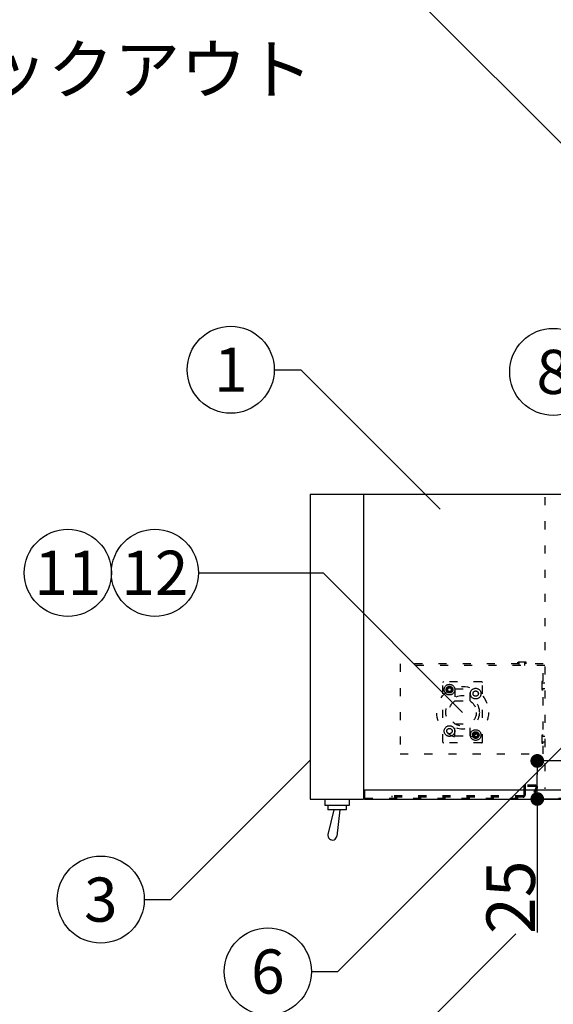
# Model space of a CAD drawing. Extents: x -3213 to 2971, y -4523 to -474.
# Drawn here: x 189 to 540, y -3277 to -2630 of the extents above; entities that cross this region are included whole.
import ezdxf
from ezdxf.enums import TextEntityAlignment as Align

# ---------------------------------------------------------------- set-up
doc = ezdxf.new("R2010")
doc.units = 0
doc.header["$LTSCALE"] = 15
doc.header["$PDMODE"] = 1
doc.header["$PDSIZE"] = -2
doc.linetypes.add('_____-5', pattern=[1.058062, 0.352679, -0.705383])
doc.linetypes.add('HIDDEN-16', pattern=[4.7625, 3.175, -1.5875])
doc.layers.get('0').update_dxf_attribs({"linetype": 'CONTINUOUS'})
doc.layers.get('DEFPOINTS').update_dxf_attribs({"linetype": 'CONTINUOUS'})
for name, color, linetype in [('0__', 7, 'HIDDEN-16'), ('__', 7, 'CONTINUOUS'), ('OBJECT', 7, 'CONTINUOUS')]:
    doc.layers.add(name, color=color, linetype=linetype)
doc.styles.add('________', font='txt', dxfattribs={"bigfont": 'ＭＳ Ｐゴシック'})
doc.styles.add('______MEDIUM', font='txt', dxfattribs={"bigfont": '游ゴシック Medium'})
doc.dimstyles.new('TOOLBOX', dxfattribs={"dimtxt": 31.860243, "dimasz": 8.999451, "dimexe": 0, "dimexo": 15, "dimgap": 1.5, "dimtad": 1, "dimblk": 'DOT', "dimblk1": 'DOT', "dimblk2": 'DOT', "dimcen": 0, "dimazin": 3, "dimtfac": 1, "dimtix": 1, "dimtmove": 0, "dimatfit": 3})

# ---------------------------------------------------------------- blocks, each defined once
blk = doc.blocks.new('_DOT')
at = {"color": 0, "linetype": 'BYBLOCK'}
blk.add_line((-0.5, 0), (-1, 0), dxfattribs=at)
at = {"color": 0, "linetype": 'BYBLOCK', "const_width": 0.5}
blk.add_lwpolyline([(-0.25, 0, 1), (0.25, 0, 1)], format="xyb", close=True, dxfattribs=at)
blk = doc.blocks.new('*D30')
at = {"color": 0, "linetype": 'CONTINUOUS'}
for p, q in [((564.52, -4086.44), (465.54, -4086.44)), ((465.54, -4102.44), (465.54, -4095.44)), ((484.52, -4111.44), (465.54, -4111.44)), ((465.54, -4111.44), (465.54, -4199.03))]:
    blk.add_line(p, q, dxfattribs=at)
at = {"layer": 'DEFPOINTS', "color": 0}
for p in [(499.52, -4086.44), (579.52, -4086.44), (499.52, -4111.44)]:
    blk.add_point(p, dxfattribs=at)
at = {"color": 0, "xscale": 8.99945068359375, "yscale": 8.99945068359375, "zscale": 8.99945068359375}
for p, rotation in [((465.54, -4086.44), 90), ((465.54, -4111.44), 270)]:
    blk.add_blockref('_DOT', p, dxfattribs=dict(at, rotation=rotation))
at = {"color": 0, "linetype": 'CONTINUOUS', "style": '______MEDIUM'}
blk.add_text('25', height=31.86, rotation=90, dxfattribs=at).set_placement((464.04, -4200.02))
blk = doc.blocks.new('____-15')
at = {"layer": '__', "color": 7, "linetype": 'CONTINUOUS'}
for p, q in [((307.37, -3556.79), (356.87, -3556.79)), ((356.87, -3556.79), (561.52, -3761.44))]:
    blk.add_line(p, q, dxfattribs=at)
at = {"layer": '__', "color": 7, "style": '______MEDIUM'}
blk.add_text('前幕板(別売)', height=31.86, dxfattribs=at).set_placement((58.54, -3532.69), align=Align.TOP_LEFT)
blk = doc.blocks.new('____-16')
at = {"layer": '__', "color": 7, "linetype": 'CONTINUOUS'}
for p, q in [((344.75, -4306.75), (451.5, -4200)), ((406.33, -4306.75), (344.75, -4306.75))]:
    blk.add_line(p, q, dxfattribs=at)
at = {"layer": '__', "color": 7, "style": '______MEDIUM'}
for s, p in [('本体下端より ', (407.52, -4282.65)), ('フィルター下端まで', (407.52, -4350.38))]:
    blk.add_text(s, height=31.86, dxfattribs=at).set_placement(p, align=Align.TOP_LEFT)
blk = doc.blocks.new('____-19')
at = {"layer": '__', "color": 7, "linetype": 'CONTINUOUS'}
for p, q in [((334.61, -4224.65), (550.42, -4008.84)), ((317.28, -4224.65), (334.61, -4224.65))]:
    blk.add_line(p, q, dxfattribs=at)
blk = doc.blocks.new('____-20')
at = {"layer": '__', "color": 7, "linetype": 'CONTINUOUS', "flags": 128}
blk.add_lwpolyline([(260.13, -4224.65, -0.414214), (288.71, -4196.07, -0.414214), (317.28, -4224.65, -0.414214), (288.71, -4253.22, -0.414214), (260.13, -4224.65)], format="xyb", close=True, dxfattribs=at)
at = {"layer": '__', "color": 7, "style": '________'}
blk.add_text('6', height=28.99, dxfattribs=at).set_placement((288.71, -4224.65), align=Align.MIDDLE_CENTER)
blk = doc.blocks.new('____-21')
at = {"layer": '__', "color": 7, "linetype": 'CONTINUOUS'}
for p, q in [((224.96, -4177.46), (316.52, -4085.9)), ((207.62, -4177.46), (224.96, -4177.46))]:
    blk.add_line(p, q, dxfattribs=at)
blk = doc.blocks.new('____-22')
at = {"layer": '__', "color": 7, "linetype": 'CONTINUOUS'}
for p, q in [((292.93, -3829.75), (310.26, -3829.75)), ((310.26, -3829.75), (401.83, -3921.31))]:
    blk.add_line(p, q, dxfattribs=at)
blk = doc.blocks.new('____-23')
at = {"layer": '__', "color": 7, "linetype": 'CONTINUOUS', "flags": 128}
blk.add_lwpolyline([(235.78, -3829.75, -0.414214), (264.35, -3801.17, -0.414214), (292.93, -3829.75, -0.414214), (264.35, -3858.32, -0.414214), (235.78, -3829.75)], format="xyb", close=True, dxfattribs=at)
at = {"layer": '__', "color": 7, "style": '________'}
blk.add_text('1', height=28.99, dxfattribs=at).set_placement((264.35, -3829.75), align=Align.MIDDLE_CENTER)
blk = doc.blocks.new('____-24')
at = {"layer": '__', "color": 7, "linetype": 'CONTINUOUS'}
for p, q in [((243.17, -3963.01), (324.96, -3963.01)), ((324.96, -3963.01), (416.52, -4054.58))]:
    blk.add_line(p, q, dxfattribs=at)
blk = doc.blocks.new('____-25')
at = {"layer": '__', "color": 7, "linetype": 'CONTINUOUS', "flags": 128}
blk.add_lwpolyline([(128.87, -3963.01, -0.414214), (157.44, -3934.44, -0.414214), (186.02, -3963.01, -0.414214), (157.44, -3991.59, -0.414214), (128.87, -3963.01)], format="xyb", close=True, dxfattribs=at)
at = {"layer": '__', "color": 7, "style": '________'}
blk.add_text('11', height=28.994, dxfattribs=at).set_placement((157.44, -3963.01), align=Align.MIDDLE_CENTER)
blk = doc.blocks.new('____-26')
at = {"layer": '__', "color": 7, "linetype": 'CONTINUOUS', "flags": 128}
blk.add_lwpolyline([(186.02, -3963.01, -0.414214), (214.59, -3934.44, -0.414214), (243.17, -3963.01, -0.414214), (214.59, -3991.59, -0.414214), (186.02, -3963.01)], format="xyb", close=True, dxfattribs=at)
at = {"layer": '__', "color": 7, "style": '________'}
blk.add_text('12', height=28.994, dxfattribs=at).set_placement((214.59, -3963.01), align=Align.MIDDLE_CENTER)
blk = doc.blocks.new('____-28')
at = {"layer": '__', "color": 7, "linetype": 'CONTINUOUS', "flags": 128}
blk.add_lwpolyline([(447.43, -3831.17, -0.414214), (476.01, -3802.6, -0.414214), (504.58, -3831.17, -0.414214), (476.01, -3859.75, -0.414214), (447.43, -3831.17)], format="xyb", close=True, dxfattribs=at)
at = {"layer": '__', "color": 7, "style": '________'}
blk.add_text('8', height=28.99, dxfattribs=at).set_placement((476.01, -3831.17), align=Align.MIDDLE_CENTER)
blk = doc.blocks.new('____-30')
at = {"layer": '__', "color": 7, "linetype": 'CONTINUOUS', "flags": 128}
blk.add_lwpolyline([(150.47, -4177.46, -0.414214), (179.05, -4148.89, -0.414214), (207.62, -4177.46, -0.414214), (179.05, -4206.04, -0.414214), (150.47, -4177.46)], format="xyb", close=True, dxfattribs=at)
at = {"layer": '__', "color": 7, "style": '________'}
blk.add_text('3', height=28.99, dxfattribs=at).set_placement((179.05, -4177.46), align=Align.MIDDLE_CENTER)
blk = doc.blocks.new('____-35')
at = {"layer": '__', "color": 7, "linetype": 'CONTINUOUS'}
for p, q in [((-158.67, -3640.79), (-411.48, -3387.13)), ((-59.67, -3640.79), (-158.67, -3640.79))]:
    blk.add_line(p, q, dxfattribs=at)
at = {"layer": '__', "color": 7, "style": '______MEDIUM'}
blk.add_text('□156ノックアウト', height=31.86, dxfattribs=at).set_placement((-58.48, -3616.69), align=Align.TOP_LEFT)
blk = doc.blocks.new('_W900______________2D')
at = {"layer": '0__', "color": 7, "linetype": '_____-5'}
for p, q in [((470.521, -3913.341), (470.521, -4104.741)), ((375.521, -4022.741), (375.521, -4081.741)), ((469.521, -4022.741), (375.521, -4022.741)), ((470.521, -4023.741), (375.521, -4023.741)), ((458.321, -4021.741), (452.721, -4021.741)), ((452.721, -4022.741), (452.721, -4021.741)), ((453.721, -4023.741), (453.721, -4021.741)), ((457.321, -4023.741), (457.321, -4021.741)), ((458.321, -4022.741), (458.321, -4021.741)), ((469.521, -4081.741), (469.521, -4022.741)), ((403.521, -4074.076), (403.521, -4035.076)), ((429.021, -4034.576), (404.021, -4034.576)), ((429.521, -4074.076), (429.521, -4035.076)), ((468.521, -4034.441), (468.521, -4040.041)), ((469.521, -4034.441), (468.521, -4034.441)), ((470.521, -4035.441), (468.521, -4035.441)), ((411.521, -4039.076), (421.521, -4039.076)), ((411.521, -4039.076), (411.521, -4047.076)), ((421.521, -4047.076), (421.521, -4039.076)), ((470.521, -4039.041), (468.521, -4039.041)), ((469.521, -4040.041), (468.521, -4040.041)), ((411.521, -4047.076), (421.521, -4047.076)), ((411.521, -4070.076), (411.521, -4062.076)), ((411.521, -4062.076), (421.521, -4062.076)), ((421.521, -4070.076), (421.521, -4062.076)), ((411.521, -4070.076), (421.521, -4070.076)), ((468.521, -4069.441), (468.521, -4075.041)), ((469.521, -4069.441), (468.521, -4069.441)), ((429.021, -4074.576), (404.021, -4074.576)), ((470.521, -4070.441), (468.521, -4070.441)), ((470.521, -4074.041), (468.521, -4074.041)), ((469.521, -4075.041), (468.521, -4075.041)), ((375.521, -4081.741), (470.521, -4081.741)), ((464.421, -4102.441), (458.021, -4102.441)), ((352.121, -4105.441), (352.121, -4110.541)), ((456.721, -4103.741), (456.721, -4108.941)), ((457.521, -4103.741), (457.521, -4108.941)), ((464.421, -4103.241), (458.021, -4103.241)), ((464.861, -4103.979), (463.254, -4106.762)), ((463.947, -4107.162), (463.254, -4106.762)), ((465.558, -4104.372), (463.947, -4107.162)), ((352.421, -4110.841), (897.621, -4110.841)), ((370.021, -4109.441), (370.021, -4110.241)), ((456.221, -4109.441), (370.021, -4109.441)), ((456.221, -4110.241), (370.021, -4110.241))]:
    blk.add_line(p, q, dxfattribs=at)
at = {"layer": '0__', "color": 7, "linetype": '_____-5', "flags": 128}
for points in [[(433.521, -4054.576), (433.439, -4056.243), (433.194, -4057.893), (432.789, -4059.511), (432.227, -4061.082), (431.514, -4062.59), (430.656, -4064.021), (429.662, -4065.361), (428.542, -4066.597), (427.306, -4067.718), (425.966, -4068.711), (424.535, -4069.569), (423.027, -4070.282), (421.456, -4070.844), (419.838, -4071.25), (418.187, -4071.494), (416.521, -4071.576), (414.855, -4071.494), (413.205, -4071.25), (411.586, -4070.844), (410.016, -4070.282), (408.507, -4069.569), (407.076, -4068.711), (405.736, -4067.718), (404.5, -4066.597), (403.38, -4065.361), (402.386, -4064.021), (401.528, -4062.59), (400.815, -4061.082), (400.253, -4059.511), (399.848, -4057.893), (399.603, -4056.243), (399.521, -4054.576), (399.603, -4052.91), (399.848, -4051.26), (400.253, -4049.641), (400.815, -4048.071), (401.528, -4046.563), (402.386, -4045.132), (403.38, -4043.792), (404.5, -4042.556), (405.736, -4041.435), (407.076, -4040.441), (408.507, -4039.584), (410.016, -4038.87), (411.586, -4038.308), (413.205, -4037.903), (414.855, -4037.658), (416.521, -4037.576), (418.187, -4037.658), (419.838, -4037.903), (421.456, -4038.308), (423.027, -4038.87), (424.535, -4039.584), (425.966, -4040.441), (427.306, -4041.435), (428.542, -4042.556), (429.662, -4043.792), (430.656, -4045.132), (431.514, -4046.563), (432.227, -4048.071), (432.789, -4049.641), (433.194, -4051.26), (433.439, -4052.91)], [(427.521, -4054.576), (427.468, -4055.655), (427.31, -4056.722), (427.047, -4057.769), (426.684, -4058.786), (426.222, -4059.762), (425.667, -4060.688), (425.024, -4061.555), (424.299, -4062.355), (423.499, -4063.079), (422.632, -4063.722), (421.706, -4064.277), (420.731, -4064.739), (419.714, -4065.103), (418.667, -4065.365), (417.599, -4065.523), (416.521, -4065.576), (415.443, -4065.523), (414.375, -4065.365), (413.328, -4065.103), (412.312, -4064.739), (411.336, -4064.277), (410.41, -4063.722), (409.543, -4063.079), (408.743, -4062.355), (408.018, -4061.555), (407.375, -4060.688), (406.82, -4059.762), (406.358, -4058.786), (405.995, -4057.769), (405.732, -4056.722), (405.574, -4055.655), (405.521, -4054.576), (405.574, -4053.498), (405.732, -4052.43), (405.995, -4051.383), (406.358, -4050.367), (406.82, -4049.391), (407.375, -4048.465), (408.018, -4047.598), (408.743, -4046.798), (409.543, -4046.073), (410.41, -4045.43), (411.336, -4044.875), (412.312, -4044.414), (413.328, -4044.05), (414.375, -4043.788), (415.443, -4043.629), (416.521, -4043.576), (417.599, -4043.629), (418.667, -4043.788), (419.714, -4044.05), (420.731, -4044.414), (421.706, -4044.875), (422.632, -4045.43), (423.499, -4046.073), (424.299, -4046.798), (425.024, -4047.598), (425.667, -4048.465), (426.222, -4049.391), (426.684, -4050.367), (427.047, -4051.383), (427.31, -4052.43), (427.468, -4053.498)], [(425.521, -4054.576), (425.478, -4055.458), (425.348, -4056.332), (425.134, -4057.189), (424.836, -4058.02), (424.458, -4058.819), (424.004, -4059.576), (423.478, -4060.286), (422.885, -4060.94), (422.231, -4061.533), (421.521, -4062.06), (420.764, -4062.514), (419.965, -4062.891), (419.134, -4063.189), (418.277, -4063.403), (417.403, -4063.533), (416.521, -4063.576), (415.639, -4063.533), (414.765, -4063.403), (413.909, -4063.189), (413.077, -4062.891), (412.279, -4062.514), (411.521, -4062.06), (410.812, -4061.533), (410.157, -4060.94), (409.564, -4060.286), (409.038, -4059.576), (408.584, -4058.819), (408.206, -4058.02), (407.909, -4057.189), (407.694, -4056.332), (407.564, -4055.458), (407.521, -4054.576), (407.564, -4053.694), (407.694, -4052.821), (407.909, -4051.964), (408.206, -4051.132), (408.584, -4050.334), (409.038, -4049.576), (409.564, -4048.867), (410.157, -4048.212), (410.812, -4047.619), (411.521, -4047.093), (412.279, -4046.639), (413.077, -4046.261), (413.909, -4045.964), (414.765, -4045.749), (415.639, -4045.62), (416.521, -4045.576), (417.403, -4045.62), (418.277, -4045.749), (419.134, -4045.964), (419.965, -4046.261), (420.764, -4046.639), (421.521, -4047.093), (422.231, -4047.619), (422.885, -4048.212), (423.478, -4048.867), (424.004, -4049.576), (424.458, -4050.334), (424.836, -4051.132), (425.134, -4051.964), (425.348, -4052.821), (425.478, -4053.694)]]:
    blk.add_lwpolyline(points, close=True, dxfattribs=at)
at = {"layer": '0__', "color": 7, "linetype": 'CONTINUOUS', "flags": 128}
for points in [[(411.421, -4039.681), (411.404, -4040.024), (411.354, -4040.364), (411.27, -4040.697), (411.155, -4041.02), (411.008, -4041.331), (410.831, -4041.625), (410.627, -4041.901), (410.396, -4042.156), (410.141, -4042.386), (409.866, -4042.591), (409.571, -4042.767), (409.261, -4042.914), (408.937, -4043.03), (408.604, -4043.113), (408.264, -4043.164), (407.921, -4043.181), (407.578, -4043.164), (407.238, -4043.113), (406.905, -4043.03), (406.582, -4042.914), (406.271, -4042.767), (405.977, -4042.591), (405.701, -4042.386), (405.446, -4042.156), (405.216, -4041.901), (405.011, -4041.625), (404.834, -4041.331), (404.688, -4041.02), (404.572, -4040.697), (404.488, -4040.364), (404.438, -4040.024), (404.421, -4039.681), (404.438, -4039.338), (404.488, -4038.998), (404.572, -4038.665), (404.688, -4038.341), (404.834, -4038.031), (405.011, -4037.736), (405.216, -4037.46), (405.446, -4037.206), (405.701, -4036.975), (405.977, -4036.771), (406.271, -4036.594), (406.582, -4036.447), (406.905, -4036.331), (407.238, -4036.248), (407.578, -4036.198), (407.921, -4036.181), (408.264, -4036.198), (408.604, -4036.248), (408.937, -4036.331), (409.261, -4036.447), (409.571, -4036.594), (409.866, -4036.771), (410.141, -4036.975), (410.396, -4037.206), (410.627, -4037.46), (410.831, -4037.736), (411.008, -4038.031), (411.155, -4038.341), (411.27, -4038.665), (411.354, -4038.998), (411.404, -4039.338)], [(410.121, -4039.681), (410.111, -4039.896), (410.079, -4040.11), (410.026, -4040.319), (409.954, -4040.523), (409.861, -4040.718), (409.75, -4040.903), (409.622, -4041.076), (409.477, -4041.236), (409.317, -4041.381), (409.143, -4041.51), (408.958, -4041.621), (408.763, -4041.713), (408.56, -4041.786), (408.35, -4041.838), (408.137, -4041.87), (407.921, -4041.881), (407.705, -4041.87), (407.492, -4041.838), (407.282, -4041.786), (407.079, -4041.713), (406.884, -4041.621), (406.699, -4041.51), (406.525, -4041.381), (406.365, -4041.236), (406.22, -4041.076), (406.092, -4040.903), (405.981, -4040.718), (405.889, -4040.523), (405.816, -4040.319), (405.763, -4040.11), (405.732, -4039.896), (405.721, -4039.681), (405.732, -4039.465), (405.763, -4039.251), (405.816, -4039.042), (405.889, -4038.839), (405.981, -4038.644), (406.092, -4038.458), (406.22, -4038.285), (406.365, -4038.125), (406.525, -4037.98), (406.699, -4037.851), (406.884, -4037.74), (407.079, -4037.648), (407.282, -4037.575), (407.492, -4037.523), (407.705, -4037.491), (407.921, -4037.481), (408.137, -4037.491), (408.35, -4037.523), (408.56, -4037.575), (408.763, -4037.648), (408.958, -4037.74), (409.143, -4037.851), (409.317, -4037.98), (409.477, -4038.125), (409.622, -4038.285), (409.75, -4038.458), (409.861, -4038.644), (409.954, -4038.839), (410.026, -4039.042), (410.079, -4039.251), (410.111, -4039.465)], [(409.671, -4039.681), (409.663, -4039.852), (409.637, -4040.022), (409.596, -4040.189), (409.538, -4040.35), (409.464, -4040.506), (409.376, -4040.653), (409.274, -4040.791), (409.159, -4040.918), (409.031, -4041.033), (408.893, -4041.136), (408.746, -4041.224), (408.591, -4041.297), (408.429, -4041.355), (408.263, -4041.397), (408.093, -4041.422), (407.921, -4041.431), (407.75, -4041.422), (407.58, -4041.397), (407.413, -4041.355), (407.251, -4041.297), (407.096, -4041.224), (406.949, -4041.136), (406.811, -4041.033), (406.684, -4040.918), (406.568, -4040.791), (406.466, -4040.653), (406.378, -4040.506), (406.304, -4040.35), (406.246, -4040.189), (406.205, -4040.022), (406.18, -4039.852), (406.171, -4039.681), (406.18, -4039.509), (406.205, -4039.339), (406.246, -4039.173), (406.304, -4039.011), (406.378, -4038.856), (406.466, -4038.708), (406.568, -4038.571), (406.684, -4038.443), (406.811, -4038.328), (406.949, -4038.226), (407.096, -4038.137), (407.251, -4038.064), (407.413, -4038.006), (407.58, -4037.964), (407.75, -4037.939), (407.921, -4037.931), (408.093, -4037.939), (408.263, -4037.964), (408.429, -4038.006), (408.591, -4038.064), (408.746, -4038.137), (408.893, -4038.226), (409.031, -4038.328), (409.159, -4038.443), (409.274, -4038.571), (409.376, -4038.708), (409.464, -4038.856), (409.538, -4039.011), (409.596, -4039.173), (409.637, -4039.339), (409.663, -4039.509)], [(409.121, -4039.681), (409.115, -4039.798), (409.098, -4039.915), (409.069, -4040.029), (409.03, -4040.14), (408.979, -4040.246), (408.919, -4040.347), (408.849, -4040.442), (408.77, -4040.529), (408.682, -4040.608), (408.588, -4040.678), (408.487, -4040.739), (408.38, -4040.789), (408.269, -4040.829), (408.155, -4040.858), (408.039, -4040.875), (407.921, -4040.881), (407.804, -4040.875), (407.687, -4040.858), (407.573, -4040.829), (407.462, -4040.789), (407.355, -4040.739), (407.254, -4040.678), (407.16, -4040.608), (407.073, -4040.529), (406.994, -4040.442), (406.923, -4040.347), (406.863, -4040.246), (406.812, -4040.14), (406.773, -4040.029), (406.744, -4039.915), (406.727, -4039.798), (406.721, -4039.681), (406.727, -4039.563), (406.744, -4039.447), (406.773, -4039.332), (406.812, -4039.221), (406.863, -4039.115), (406.923, -4039.014), (406.994, -4038.919), (407.073, -4038.832), (407.16, -4038.753), (407.254, -4038.683), (407.355, -4038.622), (407.462, -4038.572), (407.573, -4038.532), (407.687, -4038.504), (407.804, -4038.486), (407.921, -4038.481), (408.039, -4038.486), (408.155, -4038.504), (408.269, -4038.532), (408.38, -4038.572), (408.487, -4038.622), (408.588, -4038.683), (408.682, -4038.753), (408.77, -4038.832), (408.849, -4038.919), (408.919, -4039.014), (408.979, -4039.115), (409.03, -4039.221), (409.069, -4039.332), (409.098, -4039.447), (409.115, -4039.563)], [(428.625, -4042.289), (428.608, -4042.632), (428.558, -4042.972), (428.474, -4043.305), (428.358, -4043.628), (428.211, -4043.939), (428.035, -4044.234), (427.83, -4044.509), (427.6, -4044.764), (427.345, -4044.995), (427.069, -4045.199), (426.775, -4045.376), (426.464, -4045.523), (426.141, -4045.638), (425.808, -4045.722), (425.468, -4045.772), (425.125, -4045.789), (424.782, -4045.772), (424.442, -4045.722), (424.109, -4045.638), (423.785, -4045.523), (423.475, -4045.376), (423.18, -4045.199), (422.904, -4044.995), (422.65, -4044.764), (422.419, -4044.509), (422.215, -4044.234), (422.038, -4043.939), (421.891, -4043.628), (421.775, -4043.305), (421.692, -4042.972), (421.642, -4042.632), (421.625, -4042.289), (421.642, -4041.946), (421.692, -4041.606), (421.775, -4041.273), (421.891, -4040.95), (422.038, -4040.639), (422.215, -4040.345), (422.419, -4040.069), (422.65, -4039.814), (422.904, -4039.584), (423.18, -4039.379), (423.475, -4039.202), (423.785, -4039.055), (424.109, -4038.94), (424.442, -4038.856), (424.782, -4038.806), (425.125, -4038.789), (425.468, -4038.806), (425.808, -4038.856), (426.141, -4038.94), (426.464, -4039.055), (426.775, -4039.202), (427.069, -4039.379), (427.345, -4039.584), (427.6, -4039.814), (427.83, -4040.069), (428.035, -4040.345), (428.211, -4040.639), (428.358, -4040.95), (428.474, -4041.273), (428.558, -4041.606), (428.608, -4041.946)], [(426.875, -4042.289), (426.866, -4042.461), (426.841, -4042.63), (426.799, -4042.797), (426.742, -4042.959), (426.668, -4043.114), (426.58, -4043.261), (426.478, -4043.399), (426.362, -4043.526), (426.235, -4043.642), (426.097, -4043.744), (425.95, -4043.832), (425.794, -4043.906), (425.633, -4043.964), (425.466, -4044.005), (425.296, -4044.031), (425.125, -4044.039), (424.953, -4044.031), (424.783, -4044.005), (424.617, -4043.964), (424.455, -4043.906), (424.3, -4043.832), (424.153, -4043.744), (424.015, -4043.642), (423.887, -4043.526), (423.772, -4043.399), (423.67, -4043.261), (423.581, -4043.114), (423.508, -4042.959), (423.45, -4042.797), (423.408, -4042.63), (423.383, -4042.461), (423.375, -4042.289), (423.383, -4042.118), (423.408, -4041.948), (423.45, -4041.781), (423.508, -4041.619), (423.581, -4041.464), (423.67, -4041.317), (423.772, -4041.179), (423.887, -4041.052), (424.015, -4040.936), (424.153, -4040.834), (424.3, -4040.746), (424.455, -4040.672), (424.617, -4040.614), (424.783, -4040.573), (424.953, -4040.547), (425.125, -4040.539), (425.296, -4040.547), (425.466, -4040.573), (425.633, -4040.614), (425.794, -4040.672), (425.95, -4040.746), (426.097, -4040.834), (426.235, -4040.936), (426.362, -4041.052), (426.478, -4041.179), (426.58, -4041.317), (426.668, -4041.464), (426.742, -4041.619), (426.799, -4041.781), (426.841, -4041.948), (426.866, -4042.118)], [(411.417, -4066.864), (411.401, -4067.207), (411.35, -4067.546), (411.267, -4067.88), (411.151, -4068.203), (411.004, -4068.513), (410.828, -4068.808), (410.623, -4069.084), (410.392, -4069.338), (410.138, -4069.569), (409.862, -4069.774), (409.567, -4069.95), (409.257, -4070.097), (408.933, -4070.213), (408.6, -4070.296), (408.261, -4070.347), (407.917, -4070.364), (407.574, -4070.347), (407.235, -4070.296), (406.901, -4070.213), (406.578, -4070.097), (406.268, -4069.95), (405.973, -4069.774), (405.697, -4069.569), (405.443, -4069.338), (405.212, -4069.084), (405.007, -4068.808), (404.831, -4068.513), (404.684, -4068.203), (404.568, -4067.88), (404.485, -4067.546), (404.434, -4067.207), (404.417, -4066.864), (404.434, -4066.521), (404.485, -4066.181), (404.568, -4065.848), (404.684, -4065.524), (404.831, -4065.214), (405.007, -4064.919), (405.212, -4064.643), (405.443, -4064.389), (405.697, -4064.158), (405.973, -4063.953), (406.268, -4063.777), (406.578, -4063.63), (406.901, -4063.514), (407.235, -4063.431), (407.574, -4063.38), (407.917, -4063.364), (408.261, -4063.38), (408.6, -4063.431), (408.933, -4063.514), (409.257, -4063.63), (409.567, -4063.777), (409.862, -4063.953), (410.138, -4064.158), (410.392, -4064.389), (410.623, -4064.643), (410.828, -4064.919), (411.004, -4065.214), (411.151, -4065.524), (411.267, -4065.848), (411.35, -4066.181), (411.401, -4066.521)], [(409.667, -4066.864), (409.659, -4067.035), (409.634, -4067.205), (409.592, -4067.372), (409.534, -4067.533), (409.461, -4067.689), (409.373, -4067.836), (409.27, -4067.974), (409.155, -4068.101), (409.028, -4068.216), (408.89, -4068.319), (408.742, -4068.407), (408.587, -4068.48), (408.425, -4068.538), (408.259, -4068.58), (408.089, -4068.605), (407.917, -4068.614), (407.746, -4068.605), (407.576, -4068.58), (407.409, -4068.538), (407.248, -4068.48), (407.093, -4068.407), (406.945, -4068.319), (406.807, -4068.216), (406.68, -4068.101), (406.565, -4067.974), (406.462, -4067.836), (406.374, -4067.689), (406.301, -4067.533), (406.243, -4067.372), (406.201, -4067.205), (406.176, -4067.035), (406.167, -4066.864), (406.176, -4066.692), (406.201, -4066.522), (406.243, -4066.356), (406.301, -4066.194), (406.374, -4066.039), (406.462, -4065.891), (406.565, -4065.753), (406.68, -4065.626), (406.807, -4065.511), (406.945, -4065.409), (407.093, -4065.32), (407.248, -4065.247), (407.409, -4065.189), (407.576, -4065.147), (407.746, -4065.122), (407.917, -4065.114), (408.089, -4065.122), (408.259, -4065.147), (408.425, -4065.189), (408.587, -4065.247), (408.742, -4065.32), (408.89, -4065.409), (409.028, -4065.511), (409.155, -4065.626), (409.27, -4065.753), (409.373, -4065.891), (409.461, -4066.039), (409.534, -4066.194), (409.592, -4066.356), (409.634, -4066.522), (409.659, -4066.692)], [(428.621, -4069.472), (428.604, -4069.815), (428.554, -4070.155), (428.47, -4070.488), (428.355, -4070.811), (428.208, -4071.122), (428.031, -4071.416), (427.827, -4071.692), (427.596, -4071.947), (427.341, -4072.178), (427.066, -4072.382), (426.771, -4072.559), (426.461, -4072.706), (426.137, -4072.821), (425.804, -4072.905), (425.464, -4072.955), (425.121, -4072.972), (424.778, -4072.955), (424.438, -4072.905), (424.105, -4072.821), (423.782, -4072.706), (423.471, -4072.559), (423.177, -4072.382), (422.901, -4072.178), (422.646, -4071.947), (422.416, -4071.692), (422.211, -4071.416), (422.034, -4071.122), (421.888, -4070.811), (421.772, -4070.488), (421.688, -4070.155), (421.638, -4069.815), (421.621, -4069.472), (421.638, -4069.129), (421.688, -4068.789), (421.772, -4068.456), (421.888, -4068.133), (422.034, -4067.822), (422.211, -4067.527), (422.416, -4067.252), (422.646, -4066.997), (422.901, -4066.766), (423.177, -4066.562), (423.471, -4066.385), (423.782, -4066.238), (424.105, -4066.123), (424.438, -4066.039), (424.778, -4065.989), (425.121, -4065.972), (425.464, -4065.989), (425.804, -4066.039), (426.137, -4066.123), (426.461, -4066.238), (426.771, -4066.385), (427.066, -4066.562), (427.341, -4066.766), (427.596, -4066.997), (427.827, -4067.252), (428.031, -4067.527), (428.208, -4067.822), (428.355, -4068.133), (428.47, -4068.456), (428.554, -4068.789), (428.604, -4069.129)], [(427.321, -4069.472), (427.311, -4069.688), (427.279, -4069.901), (427.226, -4070.111), (427.154, -4070.314), (427.061, -4070.509), (426.95, -4070.694), (426.822, -4070.868), (426.677, -4071.028), (426.517, -4071.173), (426.343, -4071.301), (426.158, -4071.412), (425.963, -4071.505), (425.76, -4071.577), (425.55, -4071.63), (425.337, -4071.661), (425.121, -4071.672), (424.905, -4071.661), (424.692, -4071.63), (424.482, -4071.577), (424.279, -4071.505), (424.084, -4071.412), (423.899, -4071.301), (423.725, -4071.173), (423.565, -4071.028), (423.42, -4070.868), (423.292, -4070.694), (423.181, -4070.509), (423.089, -4070.314), (423.016, -4070.111), (422.963, -4069.901), (422.932, -4069.688), (422.921, -4069.472), (422.932, -4069.256), (422.963, -4069.043), (423.016, -4068.833), (423.089, -4068.63), (423.181, -4068.435), (423.292, -4068.25), (423.42, -4068.076), (423.565, -4067.916), (423.725, -4067.771), (423.899, -4067.643), (424.084, -4067.532), (424.279, -4067.439), (424.482, -4067.367), (424.692, -4067.314), (424.905, -4067.283), (425.121, -4067.272), (425.337, -4067.283), (425.55, -4067.314), (425.76, -4067.367), (425.963, -4067.439), (426.158, -4067.532), (426.343, -4067.643), (426.517, -4067.771), (426.677, -4067.916), (426.822, -4068.076), (426.95, -4068.25), (427.061, -4068.435), (427.154, -4068.63), (427.226, -4068.833), (427.279, -4069.043), (427.311, -4069.256)], [(426.871, -4069.472), (426.863, -4069.643), (426.837, -4069.813), (426.796, -4069.98), (426.738, -4070.142), (426.664, -4070.297), (426.576, -4070.444), (426.474, -4070.582), (426.359, -4070.709), (426.231, -4070.825), (426.093, -4070.927), (425.946, -4071.015), (425.791, -4071.089), (425.629, -4071.147), (425.463, -4071.188), (425.293, -4071.214), (425.121, -4071.222), (424.95, -4071.214), (424.78, -4071.188), (424.613, -4071.147), (424.451, -4071.089), (424.296, -4071.015), (424.149, -4070.927), (424.011, -4070.825), (423.884, -4070.709), (423.768, -4070.582), (423.666, -4070.444), (423.578, -4070.297), (423.504, -4070.142), (423.446, -4069.98), (423.405, -4069.813), (423.38, -4069.643), (423.371, -4069.472), (423.38, -4069.3), (423.405, -4069.131), (423.446, -4068.964), (423.504, -4068.802), (423.578, -4068.647), (423.666, -4068.5), (423.768, -4068.362), (423.884, -4068.235), (424.011, -4068.119), (424.149, -4068.017), (424.296, -4067.929), (424.451, -4067.855), (424.613, -4067.797), (424.78, -4067.756), (424.95, -4067.73), (425.121, -4067.722), (425.293, -4067.73), (425.463, -4067.756), (425.629, -4067.797), (425.791, -4067.855), (425.946, -4067.929), (426.093, -4068.017), (426.231, -4068.119), (426.359, -4068.235), (426.474, -4068.362), (426.576, -4068.5), (426.664, -4068.647), (426.738, -4068.802), (426.796, -4068.964), (426.837, -4069.131), (426.863, -4069.3)], [(426.321, -4069.472), (426.315, -4069.59), (426.298, -4069.706), (426.269, -4069.82), (426.23, -4069.931), (426.179, -4070.038), (426.119, -4070.139), (426.049, -4070.233), (425.97, -4070.32), (425.882, -4070.4), (425.788, -4070.47), (425.687, -4070.53), (425.58, -4070.581), (425.469, -4070.62), (425.355, -4070.649), (425.239, -4070.666), (425.121, -4070.672), (425.003, -4070.666), (424.887, -4070.649), (424.773, -4070.62), (424.662, -4070.581), (424.555, -4070.53), (424.454, -4070.47), (424.36, -4070.4), (424.273, -4070.32), (424.194, -4070.233), (424.123, -4070.139), (424.063, -4070.038), (424.012, -4069.931), (423.973, -4069.82), (423.944, -4069.706), (423.927, -4069.59), (423.921, -4069.472), (423.927, -4069.354), (423.944, -4069.238), (423.973, -4069.124), (424.012, -4069.013), (424.063, -4068.906), (424.123, -4068.805), (424.194, -4068.711), (424.273, -4068.623), (424.36, -4068.544), (424.454, -4068.474), (424.555, -4068.414), (424.662, -4068.363), (424.773, -4068.324), (424.887, -4068.295), (425.003, -4068.278), (425.121, -4068.272), (425.239, -4068.278), (425.355, -4068.295), (425.469, -4068.324), (425.58, -4068.363), (425.687, -4068.414), (425.788, -4068.474), (425.882, -4068.544), (425.97, -4068.623), (426.049, -4068.711), (426.119, -4068.805), (426.179, -4068.906), (426.23, -4069.013), (426.269, -4069.124), (426.298, -4069.238), (426.315, -4069.354)]]:
    blk.add_lwpolyline(points, close=True, dxfattribs=at)
at = {"layer": '0__', "color": 7, "linetype": '_____-5'}
for centre, radius, start, end in [((404.021, -4035.076), 0.5, 89.999996, 179.999996), ((429.021, -4035.076), 0.5, 359.999996, 89.999996), ((404.021, -4074.076), 0.5, 179.999996, 269.999996), ((429.021, -4074.076), 0.5, 269.999996, 359.999996), ((458.021, -4103.741), 1.3, 90, 180.000116), ((464.421, -4103.741), 1.3, 329.041967, 90), ((456.221, -4108.941), 1.3, 270, 0.000116), ((456.221, -4108.941), 0.5, 270, 0.000116), ((458.021, -4103.741), 0.5, 90, 180.000116), ((464.421, -4103.741), 0.5, 328.455127, 90), ((352.421, -4110.541), 0.3, 180, 270)]:
    blk.add_arc(centre, radius, start, end, dxfattribs=at)
at = {"layer": 'OBJECT', "color": 7, "linetype": 'CONTINUOUS'}
for p, q in [((316.521, -3911.441), (931.521, -3911.441)), ((316.521, -3911.441), (316.521, -4111.441)), ((351.521, -3911.441), (351.521, -4111.441)), ((351.521, -4105.441), (911.521, -4105.441)), ((316.521, -4111.441), (351.521, -4111.441)), ((326.021, -4111.641), (326.021, -4115.641)), ((326.021, -4111.641), (342.021, -4111.641)), ((342.021, -4111.641), (342.021, -4115.641)), ((352.421, -4111.441), (897.621, -4111.441)), ((342.021, -4115.641), (326.021, -4115.641)), ((328.021, -4115.641), (328.021, -4118.641)), ((340.021, -4118.641), (328.021, -4118.641)), ((332.021, -4118.641), (328.153, -4134.679)), ((336.021, -4118.641), (334.049, -4135.726)), ((340.021, -4115.641), (340.021, -4118.641))]:
    blk.add_line(p, q, dxfattribs=at)
for centre, radius, start, end in [((352.421, -4110.541), 0.9, 180, 270), ((331.069, -4135.382), 3, 166.439457, 353.41681)]:
    blk.add_arc(centre, radius, start, end, dxfattribs=at)
at = {"layer": '__', "color": 7}
for name in ['____-35', '____-15', '____-23', '____-28', '____-22', '____-25', '____-26', '____-24', '____-19', '____-21', '____-30', '____-20', '____-16']:
    blk.add_blockref(name, (0, 0), dxfattribs=at)
at = {"color": 7, "linetype": 'CONTINUOUS'}
dim = blk.add_linear_dim(base=(465.541, -4086.441), p1=(499.521, -4111.441), p2=(579.521, -4086.441), angle=270, dimstyle='TOOLBOX', override={"dimpost": '<>'}, dxfattribs=at)
dim.commit()
dim.dimension.update_dxf_attribs({"geometry": '*D30', "text_midpoint": (465.541, -4176.774), "dimtype": 160})

msp = doc.modelspace()

# ---------------------------------------------------------------- block references
at = {"layer": '__', "color": 7}
msp.add_blockref('_W900______________2D', (63.58, 969.59), dxfattribs=at)

doc.saveas('drawing.dxf')
